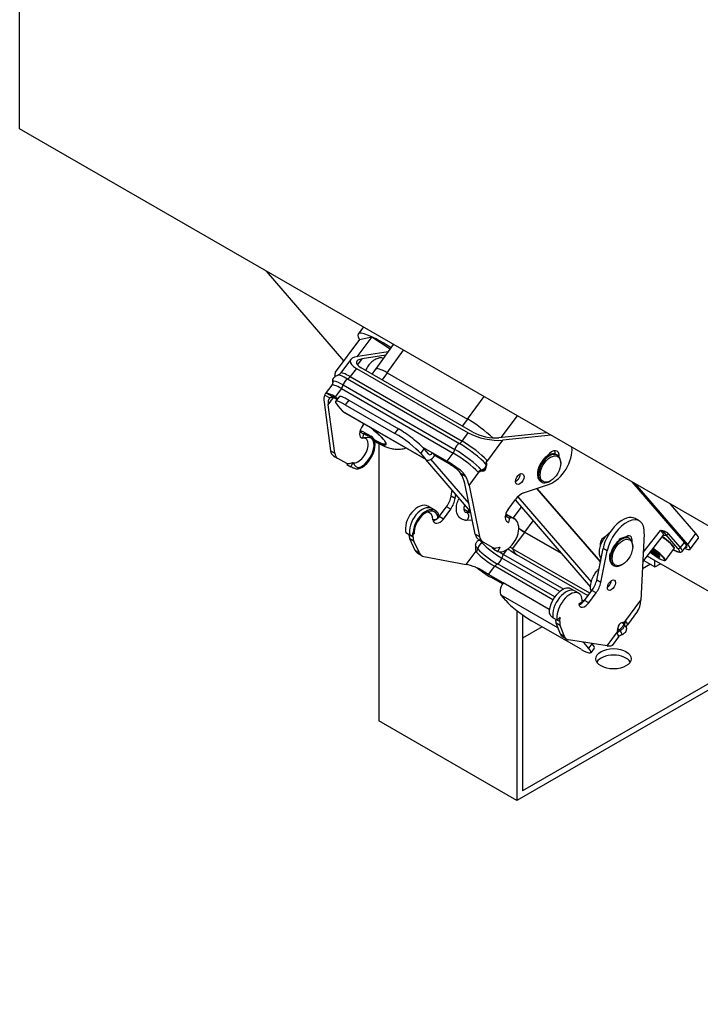
# Model space of a CAD drawing. Units: millimetres. Extents: x -4683 to -759, y 38 to 2774.
# Drawn here: x -2971 to -2819, y 605 to 825 of the extents above; entities that cross this region are included whole.
import ezdxf

# ---------------------------------------------------------------- set-up
doc = ezdxf.new("R2010")
doc.units = ezdxf.units.MM
doc.layers.add('可見 (ISO)', color=7, linetype='Continuous', lineweight=25)
doc.layers.add('窄部可見 (ISO)', color=7, linetype='Continuous', lineweight=25)

msp = doc.modelspace()

# ---------------------------------------------------------------- linework, layer by layer
at = {"layer": '可見 (ISO)'}
for p, q in [((-2971.46, 800.53), (-2971.46, 1211.86)), ((-2631.16, 604.57), (-2971.46, 800.53)), ((-2898.87, 748.65), (-2916.2, 768.71)), ((-2894.47, 756.2), (-2895.65, 754.62)), ((-2892.6, 754), (-2895.9, 749.55)), ((-2895.35, 753.39), (-2892.6, 754)), ((-2892.6, 754), (-2888.43, 751.31)), ((-2895.35, 753.39), (-2900.75, 746.12)), ((-2891.63, 746.8), (-2887.71, 752.31)), ((-2888.91, 750.62), (-2895.71, 749.58)), ((-2889.46, 749.86), (-2894.74, 749.05)), ((-2897.3, 748.89), (-2899.57, 745.83)), ((-2889.95, 749.17), (-2889.96, 749.17)), ((-2900.82, 745.11), (-2900.85, 745.28)), ((-2896.04, 746.94), (-2870.98, 732.51)), ((-2869.92, 732.64), (-2894.99, 747.07)), ((-2892.5, 745.64), (-2891.63, 746.81)), ((-2889.12, 745.94), (-2871.17, 735.6)), ((-2889.12, 745.94), (-2871.17, 735.6)), ((-2901.56, 743.16), (-2903, 741.22)), ((-2903.28, 739.39), (-2901.81, 728.47)), ((-2900.88, 727.93), (-2902.35, 738.81)), ((-2900.78, 740.56), (-2900.18, 740.22)), ((-2899.92, 740.58), (-2900.69, 739.54)), ((-2900.19, 738.55), (-2899.16, 737.35)), ((-2898.53, 738.79), (-2887.4, 732.38)), ((-2897.76, 739.83), (-2886.62, 733.42)), ((-2898.96, 737.19), (-2880.4, 726.5)), ((-2894.61, 734.12), (-2894.31, 734.51)), ((-2895.24, 732.74), (-2894.41, 732.26)), ((-2894.41, 732.26), (-2894.68, 731.32)), ((-2894.34, 732.65), (-2893.41, 732.12)), ((-2893.4, 732.11), (-2892.58, 731.63)), ((-2853.3, 732.49), (-2864.11, 731.41)), ((-2852.37, 731.96), (-2863.23, 730.88)), ((-2895.09, 731.55), (-2894.68, 731.31)), ((-2891.02, 730.13), (-2891.02, 668.01)), ((-2881.62, 727.86), (-2880.6, 726.66)), ((-2879.82, 727.7), (-2880.85, 728.9)), ((-2878.96, 728), (-2875.71, 726.13)), ((-2878.96, 728), (-2878.45, 727.4)), ((-2878.45, 727.4), (-2875.2, 725.53)), ((-2851.12, 727.6), (-2850.99, 727.53)), ((-2901.18, 727.38), (-2900.25, 726.85)), ((-2900.24, 726.84), (-2898.25, 725.72)), ((-2898.07, 725.65), (-2898.18, 725.43)), ((-2898.18, 725.43), (-2897.25, 724.89)), ((-2897.55, 725.65), (-2896.8, 725.83)), ((-2896.8, 725.83), (-2897.25, 724.89)), ((-2870.44, 714.93), (-2880.46, 726.54)), ((-2870.8, 716.69), (-2879.35, 726.59)), ((-2866.85, 726.27), (-2866.85, 726.27)), ((-2850.27, 725.71), (-2850.27, 725.92)), ((-2869.4, 709.8), (-2871.72, 721.17)), ((-2858.57, 719.05), (-2852.78, 721.05)), ((-2854.61, 721.54), (-2854.49, 721.46)), ((-2852.55, 721.75), (-2852.73, 721.64)), ((-2822.44, 707.85), (-2834.24, 721.51)), ((-2821.82, 707.49), (-2833.62, 721.16)), ((-2874.82, 718.33), (-2874.61, 719.76)), ((-2873.89, 717.8), (-2873.75, 718.76)), ((-2870.8, 720.68), (-2868.47, 709.27)), ((-2841.38, 703.62), (-2855.59, 720.08)), ((-2855.59, 720.08), (-2841.38, 703.62)), ((-2862.05, 715.37), (-2860.4, 717.59)), ((-2860.45, 717.52), (-2843.59, 697.98)), ((-2859.88, 718.19), (-2843.43, 699.14)), ((-2819.97, 709.99), (-2825.65, 716.57)), ((-2879.12, 715.53), (-2880.04, 716.06)), ((-2878.35, 715.1), (-2879.13, 715.54)), ((-2877.48, 713.74), (-2875.83, 715.96)), ((-2876.55, 713.21), (-2874.91, 715.43)), ((-2871.89, 715.38), (-2870.5, 714.6)), ((-2870.57, 714.64), (-2871.47, 714.68)), ((-2862.34, 714.21), (-2861.55, 713.77)), ((-2878.16, 713.21), (-2877.7, 713.44)), ((-2870.02, 712.86), (-2871.56, 712.93)), ((-2862.67, 713.81), (-2862.63, 713.96)), ((-2862.63, 713.96), (-2861.7, 713.43)), ((-2862.4, 712.72), (-2861.94, 712.46)), ((-2861.7, 713.43), (-2861.94, 712.46)), ((-2861.54, 713.76), (-2860.61, 713.23)), ((-2832.67, 712.77), (-2833.6, 713.31)), ((-2884.01, 709.55), (-2884.94, 710.09)), ((-2883.53, 709.55), (-2883.14, 709.88)), ((-2858.33, 710.28), (-2850.11, 705.55)), ((-2850.07, 705.5), (-2858.3, 710.23)), ((-2831.54, 709.92), (-2832.3, 695.05)), ((-2882.86, 706.16), (-2884.09, 708.78)), ((-2883.32, 709.17), (-2883.3, 709.75)), ((-2881.93, 705.62), (-2883.16, 708.24)), ((-2868.64, 708.64), (-2867.72, 708.11)), ((-2867.7, 708.1), (-2865.46, 706.84)), ((-2835.71, 709.24), (-2835.68, 709.12)), ((-2834.99, 708.92), (-2834.86, 708.85)), ((-2831.86, 703.65), (-2827.32, 709.51)), ((-2821.28, 706.43), (-2819.43, 708.93)), ((-2881.34, 704.95), (-2882.26, 705.49)), ((-2865.53, 706.73), (-2865.48, 706.85)), ((-2865.25, 706.46), (-2865.13, 706.72)), ((-2865.25, 706.46), (-2864.32, 705.93)), ((-2864.69, 706.73), (-2863.89, 706.88)), ((-2863.89, 706.88), (-2864.32, 705.93)), ((-2843.73, 696.59), (-2861.03, 706.56)), ((-2842.2, 699.55), (-2840.78, 706.61)), ((-2841.27, 699.01), (-2839.85, 706.07)), ((-2834.14, 707.02), (-2834.14, 707.24)), ((-2830.05, 705.99), (-2829.21, 705.29)), ((-2829.12, 705.48), (-2829.92, 706.15)), ((-2829.43, 706.13), (-2829.79, 706.33)), ((-2828.18, 705.09), (-2829.43, 706.13)), ((-2829.21, 705.29), (-2829.12, 705.48)), ((-2829.12, 705.48), (-2828.94, 705.73)), ((-2828.14, 704.95), (-2829.12, 705.48)), ((-2826.81, 703.96), (-2824.85, 706.59)), ((-2824.86, 706.8), (-2824.84, 706.68)), ((-2823.04, 705.97), (-2822.03, 707.28)), ((-2880.91, 704.8), (-2871.46, 703.03)), ((-2844.14, 696.05), (-2860.08, 705.23)), ((-2831.65, 703.93), (-2829.15, 702.49)), ((-2814.35, 695.39), (-2830.88, 704.92)), ((-2829.15, 703.92), (-2830.88, 704.92)), ((-2829.21, 705.29), (-2828.06, 704.67)), ((-2829.15, 702.49), (-2829.15, 703.92)), ((-2829.15, 702.49), (-2827.91, 703.2)), ((-2828.06, 704.67), (-2828.18, 705.09)), ((-2827.01, 703.9), (-2826.89, 703.92)), ((-2838.48, 702.85), (-2838.36, 702.78)), ((-2836.42, 703.06), (-2836.6, 702.96)), ((-2830.16, 703.07), (-2831.94, 702.04)), ((-2863.17, 698.89), (-2866.42, 700.76)), ((-2863.32, 698.68), (-2865.91, 700.17)), ((-2838.96, 699.22), (-2838.96, 699.22)), ((-2847.14, 697.11), (-2847.96, 697.6)), ((-2846.22, 696.58), (-2847.14, 697.12)), ((-2844.92, 694.99), (-2843.27, 697.21)), ((-2843.99, 694.46), (-2842.35, 696.68)), ((-2862.57, 694.97), (-2863.6, 696.16)), ((-2845.46, 694.61), (-2846.19, 694.21)), ((-2860.09, 692.7), (-2860.09, 650.2)), ((-2833.06, 692.57), (-2835.33, 689.51)), ((-2858.85, 691.78), (-2858.85, 652.34)), ((-2845.66, 684.04), (-2856.8, 690.45)), ((-2851.08, 690.59), (-2852, 691.12)), ((-2850.37, 691.21), (-2851.08, 690.59)), ((-2850.46, 690.25), (-2850.37, 691.21)), ((-2854.44, 689.09), (-2858.85, 686.55)), ((-2850.32, 687.42), (-2851.3, 689.89)), ((-2849.39, 686.88), (-2850.37, 689.36)), ((-2848.88, 686.27), (-2849.81, 686.8)), ((-2839.87, 684.85), (-2848.5, 686.13)), ((-2837.31, 686.84), (-2838.75, 684.9)), ((-2844.01, 684.28), (-2845.04, 685.48)), ((-2842.74, 684.33), (-2843.51, 683.29)), ((-2843.27, 685.36), (-2843.24, 685.32)), ((-2808.7, 681.22), (-2858.85, 652.34)), ((-2807.87, 680.27), (-2860.09, 650.2)), ((-2860.09, 650.2), (-2891.02, 668.01))]:
    msp.add_line(p, q, dxfattribs=at)
for centre, major_axis, ratio, start_param, end_param in [((-2884.97, 746.69), (-10.68, 7.93), 0.161572, 5.620223, 6.66742), ((-2884.97, 746.69), (-10.68, 7.93), 0.161572, 5.141517, 5.620223), ((-2891.82, 747.47), (5.61, -1.15), 0.335308, 2.403554, 3.931025), ((-2891.82, 747.47), (-4.21, 0.86), 0.335308, 5.545146, 7.072617), ((-2886.71, 743.15), (-4.92, 3.65), 0.161542, 5.338373, 6.293571), ((-2886.71, 743.15), (-4.92, 3.65), 0.161572, 5.338243, 6.283185), ((-2899.54, 737.07), (3.14, -4.47), 0.470551, 3.416888, 3.878668), ((-2898.72, 738.17), (-4.21, 3.13), 0.161572, 5.338243, 6.060978), ((-2895.7, 737.45), (-4.21, 3.13), 0.161572, 5.338243, 6.283185), ((-2899.54, 737.07), (-2.36, 3.35), 0.470551, 0.079116, 0.737075), ((-2896.47, 736.41), (-4.21, 3.13), 0.161572, 5.338243, 6.90904), ((-2897.87, 739.09), (-1.09, -1.9), 0.578093, 6.083856, 6.283185), ((-2893.85, 733.2), (-1.07, -1.81), 0.543381, 4.518461, 6.493708), ((-2868.77, 732.82), (-4.92, 3.65), 0.161602, 4.110217, 5.338114), ((-2868.77, 732.82), (4.92, -3.65), 0.161572, 0.968661, 2.196651), ((-2896.42, 729.1), (2.09, 3.54), 0.543381, 0.005401, 0.394102), ((-2895.49, 728.57), (-2.09, -3.54), 0.543382, 3.141442, 3.575981), ((-2885.34, 729.99), (-4.21, 3.13), 0.161572, 3.767447, 5.338243), ((-2884.56, 731.03), (4.21, -3.13), 0.161572, 0.625854, 2.196651), ((-2866.75, 733.03), (5.61, -1.15), 0.335308, 3.931025, 5.458496), ((-2866.75, 733.03), (-4.21, 0.86), 0.335308, 0.789432, 2.316903), ((-2895.49, 728.57), (-1.56, -2.64), 0.542909, 0.155761, 3.529568), ((-2894.67, 728.08), (-2.09, -3.54), 0.543381, 0.476687, 3.254361), ((-2894.67, 728.08), (1.91, 3.24), 0.542909, 3.650331, 6.365374), ((-2895.49, 728.57), (-1.56, -2.64), 0.542907, 3.576762, 3.576797), ((-2899.41, 730.4), (-1.78, -3.02), 0.543381, 5.678668, 6.288586), ((-2898.49, 729.87), (-1.78, -3.02), 0.543381, 5.678668, 6.294782), ((-2879.31, 728.4), (-1.09, -1.9), 0.578093, 6.083856, 7.654652), ((-2879.31, 728.4), (-0.437, -0.758), 0.578093, 6.083856, 7.654652), ((-2852.74, 724.5), (-1.75, -3.03), 0.578093, 2.354261, 7.070517), ((-2852.17, 726.49), (-1.07, -1.91), 0.612719, 2.2338, 4.578562), ((-2852.17, 726.49), (-3, -5.34), 0.612719, 0.603213, 2.422855), ((-2853.09, 727.02), (-1.07, -1.91), 0.612719, 2.275046, 2.723766), ((-2896.94, 727.99), (-1.33, -2.26), 0.543381, 0.011598, 0.481023), ((-2873.65, 723.74), (-4.21, 3.13), 0.161572, 4.615509, 5.338243), ((-2868.28, 725.59), (0.88, -1.54), 0.700724, 5.884711, 7.279038), ((-2865.52, 724.94), (0.88, -1.54), 0.700724, 3.837791, 4.137445), ((-2866.88, 725.82), (-0.054, -0.315), 0.031194, 1.291975, 2.254175), ((-2874.48, 722.63), (-2.36, 3.35), 0.470551, 3.965319, 4.623278), ((-2868.34, 723.85), (-0.252, -0.096), 0.044374, 0.875523, 1.834618), ((-2867.5, 722.27), (0.88, -1.54), 0.700724, 2.743119, 3.042771), ((-2874.48, 722.64), (3.14, -4.47), 0.470551, 0.823726, 1.285506), ((-2858.92, 715.94), (-1.71, -3.05), 0.612719, 3.744806, 4.506188), ((-2882.07, 712.48), (-2.01, -3.59), 0.612719, 3.134721, 5.727918), ((-2877.31, 717.61), (-1.71, -3.05), 0.612719, 1.364595, 2.125978), ((-2876.39, 717.08), (-1.71, -3.05), 0.612719, 1.364595, 2.125978), ((-2881.14, 711.95), (-2.01, -3.59), 0.612719, 3.141367, 5.727918), ((-2880.36, 711.51), (-2.01, -3.59), 0.612719, 2.628694, 5.406369), ((-2880.36, 711.51), (1.84, 3.28), 0.612192, 5.801606, 8.516649), ((-2881.14, 711.95), (1.5, 2.67), 0.612192, 5.448594, 6.578508), ((-2869.65, 716.12), (-0.86, -1.53), 0.612192, 5.45593, 6.423984), ((-2861.16, 714.38), (-1.03, -1.83), 0.612719, 4.506188, 6.481603), ((-2864.35, 710.63), (-2.01, -3.59), 0.612719, 3.141367, 3.242089), ((-2877.44, 714.2), (-1.03, -1.83), 0.612719, 5.672534, 7.647781), ((-2878.37, 714.74), (-1.03, -1.83), 0.612719, 0.422313, 1.137707), ((-2878.37, 714.74), (-1.03, -1.83), 0.612719, 1.353463, 1.364595), ((-2862.64, 709.65), (-2.01, -3.59), 0.612719, 0.142865, 3.56371), ((-2863.57, 710.19), (2.01, 3.59), 0.612719, 6.276316, 6.705305), ((-2836.69, 708.02), (-3.11, -5.28), 0.543381, 3.146994, 5.279843), ((-2835.76, 707.49), (-3.11, -5.28), 0.543381, 2.336511, 5.279843), ((-2866.92, 711.69), (-1.71, -3.05), 0.612719, 5.666395, 6.276313), ((-2859.42, 711.55), (-2.25, 1.67), 0.161619, 1.586049, 2.196448), ((-2859.43, 711.55), (-2.32, 1.72), 0.161572, 1.591468, 2.196651), ((-2823.93, 712.27), (4.5, -3.34), 0.161572, 0, 0.625854), ((-2882.35, 710.56), (-1.28, -2.29), 0.612719, 5.410505, 5.871458), ((-2881.42, 710.02), (-1.28, -2.29), 0.612719, 5.402033, 5.871458), ((-2865.99, 711.15), (-1.71, -3.05), 0.612719, 5.666395, 6.282509), ((-2840.53, 708.07), (-0.67, -1.13), 0.58024, 3.637626, 5.93562), ((-2836.61, 705.81), (-1.75, -3.03), 0.578093, 2.354261, 7.070517), ((-2835.76, 707.49), (-1.11, -1.88), 0.543381, 2.203916, 4.055707), ((-2836.69, 708.02), (-1.11, -1.88), 0.543381, 2.404094, 2.679708), ((-2827.31, 708.42), (2.46, -1.83), 0.161572, 0, 1.791393), ((-2827.26, 708.49), (2.39, -1.77), 0.161572, 0.164464, 1.797503), ((-2825.78, 709.77), (3.79, -2.82), 0.161572, 5.96521, 6.90904), ((-2880.54, 708.53), (-1.71, -3.05), 0.612719, 5.871459, 6.276313), ((-2879.61, 708), (-1.71, -3.05), 0.612719, 5.871459, 6.487573), ((-2866.22, 704.14), (-2.71, 3.71), 0.410628, 0.76689, 0.847484), ((-2864.18, 709.13), (-1.28, -2.29), 0.612719, 6.282511, 6.751935), ((-2862.16, 707.87), (-2.32, 1.72), 0.161572, 1.929765, 2.196651), ((-2829.32, 705.71), (2.39, -1.77), 0.161572, 4.455658, 8.104325), ((-2829.27, 705.78), (2.46, -1.83), 0.161572, 6.118722, 8.096354), ((-2825.78, 709.77), (4.5, -3.34), 0.161572, 5.64032, 6.90904), ((-2868.79, 701.45), (3.77, -1.52), 0.175146, 1.768918, 2.426877), ((-2867.97, 702.55), (4.21, -3.13), 0.161572, 4.615509, 5.338243), ((-2862.31, 697.9), (-1.09, -1.9), 0.578093, 4.51306, 6.083856), ((-2844.54, 698.74), (-1.78, -3.02), 0.543381, 1.376868, 2.13825), ((-2843.61, 698.21), (-1.78, -3.02), 0.543381, 1.376868, 2.13825), ((-2850.05, 694.05), (-2.09, -3.54), 0.543381, 3.141444, 5.418641), ((-2849.22, 693.57), (-2.09, -3.54), 0.543381, 3.146994, 5.740191), ((-2848.29, 693.03), (2.09, 3.54), 0.543381, 5.460939, 8.881784), ((-2858.86, 692.83), (4.21, -3.13), 0.161572, 3.767447, 5.338243), ((-2844.75, 695.38), (-1.07, -1.81), 0.543381, 5.684639, 7.660053), ((-2845.68, 695.91), (-1.07, -1.81), 0.543381, 0.493824, 1.376868), ((-2836, 697.41), (-1.93, 5.61), 0.565277, 3.510684, 4.093213), ((-2849.59, 691.69), (-1.33, -2.26), 0.543381, 5.422777, 5.883731), ((-2848.66, 691.16), (-1.33, -2.26), 0.543381, 5.414306, 5.883731), ((-2836.21, 688.43), (0.54, -1.53), 0.73901, 2.90698, 4.301306), ((-2836.73, 691.6), (0.54, -1.53), 0.73901, 6.048572, 6.34812), ((-2836.06, 690.11), (0.237, 0.104), 0.042445, 0.872363, 1.832413), ((-2837.52, 688.15), (0.069, 0.308), 0.028682, 1.299822, 2.259484), ((-2838.72, 688.93), (0.54, -1.53), 0.73901, 0.860164, 1.159713), ((-2848.04, 689.82), (-1.78, -3.02), 0.543381, 5.883732, 6.288586), ((-2847.11, 689.29), (-1.78, -3.02), 0.543381, 5.883732, 6.499846), ((-2843.75, 687.21), (-1.09, -1.9), 0.578093, 5.939206, 6.083856), ((-2847.72, 686.42), (4.21, -3.13), 0.161572, 5.338243, 6.90904), ((-2846.95, 687.46), (4.21, -3.13), 0.161572, 0, 0.625854), ((-2843.73, 687.01), (-5.02, 2.03), 0.175146, 2.513528, 2.975308), ((-2838.43, 680.48), (3.94, 0), 0.575862, 0.32097, 2.820622)]:
    msp.add_ellipse(centre, major_axis=major_axis, ratio=ratio, start_param=start_param, end_param=end_param, dxfattribs=at)
for centre, major_axis, ratio in [((-2852.56, 724.39), (-1.62, -2.81), 0.578093), ((-2859.43, 722.17), (-0.64, -1.14), 0.612719), ((-2836.43, 705.71), (-1.62, -2.81), 0.578093), ((-2838.91, 698.4), (-0.67, -1.13), 0.543381), ((-2838.43, 681.92), (3.94, 0), 0.575862)]:
    msp.add_ellipse(centre, major_axis=major_axis, ratio=ratio, dxfattribs=at)
for points, knots in [([(-2889.96, 749.17), (-2890.19, 749.25), (-2890.42, 749.29), (-2890.93, 749.27), (-2891.2, 749.21), (-2891.78, 748.98), (-2892.08, 748.8), (-2892.67, 748.34), (-2892.96, 748.05), (-2893.46, 747.42), (-2893.68, 747.08), (-2893.91, 746.65), (-2893.95, 746.57), (-2893.98, 746.49)], [0.986111, 0.986111, 0.986111, 0.986111, 1.211031, 1.211031, 1.483107, 1.483107, 1.826378, 1.826378, 2.190692, 2.190692, 2.547118, 2.547118, 2.623081, 2.623081, 2.623081, 2.623081]), ([(-2901.34, 743.88), (-2901.35, 743.98), (-2901.34, 744.1), (-2901.3, 744.37), (-2901.26, 744.51), (-2901.11, 744.8), (-2901.01, 744.93), (-2900.78, 745.15), (-2900.66, 745.23), (-2900.42, 745.35), (-2900.3, 745.39), (-2900.2, 745.41)], [5.2007, 5.2007, 5.2007, 5.2007, 5.2557173, 5.2557173, 5.3107346, 5.3107346, 5.3657519, 5.3657519, 5.4207692, 5.4207692, 5.4757865, 5.4757865, 5.4757865, 5.4757865]), ([(-2899.57, 745.83), (-2899.61, 745.78), (-2899.66, 745.73), (-2899.75, 745.64), (-2899.79, 745.6), (-2899.89, 745.54), (-2899.93, 745.51), (-2900.02, 745.47), (-2900.06, 745.45), (-2900.14, 745.43), (-2900.17, 745.42), (-2900.2, 745.41)], [5.3382433, 5.3382433, 5.3382433, 5.3382433, 5.3657519, 5.3657519, 5.3932606, 5.3932606, 5.4207692, 5.4207692, 5.4482779, 5.4482779, 5.4757865, 5.4757865, 5.4757865, 5.4757865]), ([(-2891.45, 747.07), (-2891.48, 747.04), (-2891.51, 747.01), (-2891.68, 746.84), (-2891.82, 746.68), (-2892.08, 746.32), (-2892.21, 746.13), (-2892.33, 745.89), (-2892.35, 745.85), (-2892.37, 745.81)], [1.9293636, 1.9293636, 1.9293636, 1.9293636, 1.9930343, 1.9930343, 2.2631778, 2.2631778, 2.5421173, 2.5421173, 2.5955439, 2.5955439, 2.5955439, 2.5955439]), ([(-2901.34, 743.88), (-2901.34, 743.85), (-2901.33, 743.81), (-2901.34, 743.73), (-2901.34, 743.69), (-2901.36, 743.59), (-2901.37, 743.54), (-2901.4, 743.43), (-2901.43, 743.38), (-2901.48, 743.27), (-2901.52, 743.21), (-2901.56, 743.16)], [5.2007, 5.2007, 5.2007, 5.2007, 5.2282086, 5.2282086, 5.2557173, 5.2557173, 5.283226, 5.283226, 5.3107346, 5.3107346, 5.3382433, 5.3382433, 5.3382433, 5.3382433]), ([(-2902.72, 741.38), (-2902.76, 741.38), (-2902.8, 741.37), (-2902.91, 741.33), (-2902.97, 741.26), (-2903.07, 741.1), (-2903.1, 741.04), (-2903.13, 740.97)], [1.4905764, 1.4905764, 1.4905764, 1.4905764, 1.5418692, 1.5418692, 1.6427251, 1.6427251, 1.6904926, 1.6904926, 1.6904926, 1.6904926]), ([(-2902.01, 740.32), (-2901.96, 740.38), (-2901.9, 740.42), (-2901.66, 740.53), (-2901.45, 740.51), (-2900.94, 740.33), (-2900.65, 740.18), (-2900.34, 740.01)], [-1.2259438, -1.2259438, -1.2259438, -1.2259438, -1.1709931, -1.1709931, -1.0091644, -1.0091644, -0.8596576, -0.8596576, -0.8596576, -0.8596576]), ([(-2894.41, 732.26), (-2894.3, 732.21), (-2894.18, 732.15), (-2893.99, 732.08), (-2893.92, 732.06), (-2893.74, 732), (-2893.64, 731.97), (-2893.4, 731.9), (-2893.27, 731.86), (-2893.01, 731.79), (-2892.9, 731.76), (-2892.81, 731.73)], [0.000001, 0.000001, 0.000001, 0.000001, 0.0456899, 0.0456899, 0.0712991, 0.0712991, 0.1093411, 0.1093411, 0.1598622, 0.1598622, 0.218662, 0.218662, 0.218662, 0.218662]), ([(-2892.71, 733.59), (-2892.66, 733.55), (-2892.6, 733.5), (-2892.03, 733.03), (-2891.56, 732.62), (-2890.73, 731.86), (-2890.38, 731.5), (-2889.84, 730.88), (-2889.64, 730.62), (-2889.44, 730.24), (-2889.43, 730.12), (-2889.43, 730.11), (-2889.43, 730.11), (-2889.43, 730.11)], [6.916693, 6.916693, 6.916693, 6.916693, 6.952861, 6.952861, 7.271215, 7.271215, 7.588145, 7.588145, 7.899636, 7.899636, 8.183948, 8.183948, 8.213171, 8.213171, 8.213171, 8.213171]), ([(-2892.91, 731.4), (-2892.95, 731.42), (-2893.01, 731.43), (-2893.14, 731.45), (-2893.23, 731.46), (-2893.41, 731.46), (-2893.51, 731.46), (-2893.82, 731.44), (-2894.05, 731.41), (-2894.41, 731.36), (-2894.55, 731.33), (-2894.68, 731.32)], [-0.2450026, -0.2450026, -0.2450026, -0.2450026, -0.2148604, -0.2148604, -0.1823777, -0.1823777, -0.149895, -0.149895, -0.0749475, -0.0749475, -0.0235229, -0.0235229, -0.0235229, -0.0235229]), ([(-2891.9, 730.62), (-2891.3, 730.27), (-2890.72, 729.95), (-2889.55, 729.41), (-2889, 729.17), (-2887.85, 728.91), (-2887.5, 728.85), (-2886.78, 728.82), (-2886.48, 728.83), (-2885.79, 728.91), (-2885.41, 728.98), (-2884.97, 729.13)], [3.3411612, 3.3411612, 3.3411612, 3.3411612, 3.6675777, 3.6675777, 3.981737, 3.981737, 4.0946646, 4.0946646, 4.1591747, 4.1591747, 4.219127, 4.219127, 4.219127, 4.219127]), ([(-2851.12, 727.6), (-2851.31, 727.71), (-2851.52, 727.78), (-2851.98, 727.82), (-2852.23, 727.79), (-2852.76, 727.63), (-2853.04, 727.5), (-2853.58, 727.13), (-2853.85, 726.89), (-2854.34, 726.35), (-2854.56, 726.05), (-2854.94, 725.4), (-2855.09, 725.06), (-2855.33, 724.38), (-2855.41, 724.03), (-2855.48, 723.35), (-2855.47, 723.03), (-2855.35, 722.44), (-2855.24, 722.17), (-2854.94, 721.78), (-2854.79, 721.64), (-2854.61, 721.54)], [4.911718, 4.911718, 4.911718, 4.911718, 5.171873, 5.171873, 5.456418, 5.456418, 5.783848, 5.783848, 6.125259, 6.125259, 6.464012, 6.464012, 6.800898, 6.800898, 7.139288, 7.139288, 7.480679, 7.480679, 7.810825, 7.810825, 8.053311, 8.053311, 8.053311, 8.053311]), ([(-2896.8, 725.83), (-2896.73, 725.7), (-2896.65, 725.56), (-2896.43, 725.25), (-2896.28, 725.07), (-2896.05, 724.89), (-2895.97, 724.84), (-2895.82, 724.76), (-2895.74, 724.74), (-2895.61, 724.73), (-2895.54, 724.73), (-2895.48, 724.75)], [0.0235227, 0.0235227, 0.0235227, 0.0235227, 0.0749475, 0.0749475, 0.149895, 0.149895, 0.1823777, 0.1823777, 0.2148604, 0.2148604, 0.2450026, 0.2450026, 0.2450026, 0.2450026]), ([(-2875.2, 725.53), (-2874.86, 725.34), (-2874.47, 725.09), (-2873.68, 724.53), (-2873.3, 724.2), (-2872.89, 723.72), (-2872.79, 723.58), (-2872.69, 723.44)], [-0.8473356, -0.8473356, -0.8473356, -0.8473356, -0.6855069, -0.6855069, -0.5236781, -0.5236781, -0.4687274, -0.4687274, -0.4687274, -0.4687274]), ([(-2866.79, 726.36), (-2866.8, 726.3), (-2866.81, 726.19), (-2866.83, 726.07), (-2866.84, 726.02)], [0.0005597, 0.0005597, 0.0005597, 0.0005597, 0.5, 1, 1, 1, 1]), ([(-2895.64, 724.41), (-2895.75, 724.39), (-2895.87, 724.39), (-2896.14, 724.42), (-2896.27, 724.46), (-2896.51, 724.54), (-2896.61, 724.58), (-2896.79, 724.65), (-2896.85, 724.68), (-2897.04, 724.77), (-2897.15, 724.83), (-2897.25, 724.89)], [0.000001, 0.000001, 0.000001, 0.000001, 0.0582351, 0.0582351, 0.1094861, 0.1094861, 0.1479503, 0.1479503, 0.1736031, 0.1736031, 0.218993, 0.218993, 0.218993, 0.218993]), ([(-2871.57, 722.79), (-2871.64, 722.92), (-2871.71, 723.04), (-2871.97, 723.41), (-2872.18, 723.64), (-2872.51, 723.93), (-2872.62, 724.02), (-2872.74, 724.12)], [2.5957583, 2.5957583, 2.5957583, 2.5957583, 2.6435258, 2.6435258, 2.7443817, 2.7443817, 2.7956745, 2.7956745, 2.7956745, 2.7956745]), ([(-2868.5, 723.78), (-2868.54, 723.76), (-2868.63, 723.73), (-2868.73, 723.7), (-2868.77, 723.69)], [0, 0, 0, 0, 0.5, 0.9996066, 0.9996066, 0.9996066, 0.9996066]), ([(-2859.41, 723.29), (-2859.41, 723.2), (-2859.41, 723.01), (-2859.48, 722.69), (-2859.62, 722.37), (-2859.74, 722.18), (-2859.81, 722.09)], [0.3372024, 0.3372024, 0.3372024, 0.3372024, 0.5, 0.6666667, 0.8333333, 1, 1, 1, 1]), ([(-2859.81, 722.09), (-2859.87, 722), (-2860.02, 721.83), (-2860.22, 721.67), (-2860.34, 721.61), (-2860.38, 721.59)], [0, 0, 0, 0, 0.1666667, 0.3333333, 0.4089554, 0.4089554, 0.4089554, 0.4089554]), ([(-2871.56, 712.93), (-2871.85, 712.95), (-2872.15, 713.03), (-2872.65, 713.29), (-2872.87, 713.46), (-2873.22, 713.88), (-2873.36, 714.12), (-2873.57, 714.7), (-2873.63, 715.04), (-2873.65, 715.77), (-2873.61, 716.17), (-2873.41, 716.96), (-2873.27, 717.36), (-2873.05, 717.79), (-2873.02, 717.84), (-2873, 717.89)], [3.368485, 3.368485, 3.368485, 3.368485, 3.641441, 3.641441, 3.884496, 3.884496, 4.145134, 4.145134, 4.455198, 4.455198, 4.804734, 4.804734, 5.15924, 5.15924, 5.205835, 5.205835, 5.205835, 5.205835]), ([(-2871.47, 714.68), (-2871.55, 714.69), (-2871.6, 714.71), (-2871.69, 714.77), (-2871.75, 714.83), (-2871.84, 715.05), (-2871.87, 715.18), (-2871.9, 715.48), (-2871.9, 715.65), (-2871.85, 716.02), (-2871.8, 716.22), (-2871.73, 716.42)], [3.368485, 3.368485, 3.368485, 3.368485, 3.717447, 3.717447, 4.110146, 4.110146, 4.394917, 4.394917, 4.658495, 4.658495, 4.926713, 4.926713, 4.926713, 4.926713]), ([(-2878.92, 713.06), (-2878.78, 713.06), (-2878.62, 713.07), (-2878.28, 713.14), (-2878.09, 713.22), (-2877.91, 713.38), (-2877.86, 713.44), (-2877.79, 713.57), (-2877.77, 713.64), (-2877.76, 713.77), (-2877.77, 713.83), (-2877.8, 713.89)], [0.023523, 0.023523, 0.023523, 0.023523, 0.0749475, 0.0749475, 0.149895, 0.149895, 0.1823777, 0.1823777, 0.2148604, 0.2148604, 0.2450027, 0.2450027, 0.2450027, 0.2450027]), ([(-2877.53, 714.03), (-2877.49, 713.91), (-2877.48, 713.8), (-2877.52, 713.62), (-2877.56, 713.55), (-2877.64, 713.47), (-2877.67, 713.45), (-2877.7, 713.44)], [-0.2186628, -0.2186628, -0.2186628, -0.2186628, -0.1598627, -0.1598627, -0.1093413, -0.1093413, -0.0872815, -0.0872815, -0.0872815, -0.0872815]), ([(-2884.01, 709.55), (-2883.92, 709.51), (-2883.84, 709.49), (-2883.73, 709.48), (-2883.69, 709.48), (-2883.6, 709.5), (-2883.56, 709.53), (-2883.46, 709.62), (-2883.42, 709.69), (-2883.36, 709.89), (-2883.34, 710.02), (-2883.34, 710.16)], [-0.2189931, -0.2189931, -0.2189931, -0.2189931, -0.1736033, -0.1736033, -0.1479506, -0.1479506, -0.1094865, -0.1094865, -0.0582357, -0.0582357, -0.000001, -0.000001, -0.000001, -0.000001]), ([(-2883.08, 710.38), (-2883.08, 710.3), (-2883.09, 710.22), (-2883.1, 710.09), (-2883.1, 710.03), (-2883.11, 709.94), (-2883.12, 709.91), (-2883.13, 709.89), (-2883.13, 709.89), (-2883.14, 709.88)], [-0.2450025, -0.2450025, -0.2450025, -0.2450025, -0.2148603, -0.2148603, -0.1823776, -0.1823776, -0.1498949, -0.1498949, -0.1367166, -0.1367166, -0.1367166, -0.1367166]), ([(-2841.23, 704.36), (-2841.33, 704.51), (-2841.4, 704.67), (-2841.56, 705.13), (-2841.61, 705.44), (-2841.61, 706.14), (-2841.56, 706.53), (-2841.35, 707.32), (-2841.2, 707.71), (-2840.82, 708.46), (-2840.59, 708.81), (-2840.09, 709.46), (-2839.81, 709.76), (-2839.42, 710.07), (-2839.34, 710.14), (-2839.25, 710.2)], [3.900024, 3.900024, 3.900024, 3.900024, 4.067336, 4.067336, 4.370359, 4.370359, 4.729085, 4.729085, 5.088748, 5.088748, 5.441887, 5.441887, 5.79643, 5.79643, 5.893116, 5.893116, 5.893116, 5.893116]), ([(-2869.31, 707.16), (-2869.31, 707.16), (-2869.31, 707.17), (-2869.32, 707.29), (-2869.32, 707.43), (-2869.28, 707.65), (-2869.25, 707.77), (-2869.17, 707.94), (-2869.12, 708.03), (-2869.01, 708.17), (-2868.94, 708.25), (-2868.81, 708.36), (-2868.72, 708.41), (-2868.56, 708.47), (-2868.47, 708.49), (-2868.38, 708.49)], [0.6668603, 0.6668603, 0.6668603, 0.6668603, 0.6694593, 0.6694593, 0.7180881, 0.7180881, 0.7532469, 0.7532469, 0.7837475, 0.7837475, 0.8142482, 0.8142482, 0.849407, 0.849407, 0.8894154, 0.8894154, 0.8894154, 0.8894154]), ([(-2834.99, 708.92), (-2835.18, 709.03), (-2835.39, 709.09), (-2835.85, 709.13), (-2836.1, 709.1), (-2836.63, 708.95), (-2836.91, 708.81), (-2837.19, 708.62), (-2837.2, 708.61), (-2837.21, 708.6)], [4.9117182, 4.9117182, 4.9117182, 4.9117182, 5.1718728, 5.1718728, 5.456418, 5.456418, 5.783848, 5.783848, 5.7997252, 5.7997252, 5.7997252, 5.7997252]), ([(-2827.21, 709.6), (-2827.21, 709.6), (-2827.21, 709.6), (-2827.25, 709.58), (-2827.29, 709.55), (-2827.32, 709.51)], [0.5789071, 0.5789071, 0.5789071, 0.5789071, 0.6234353, 0.6234353, 0.6910539, 0.6910539, 0.6910539, 0.6910539]), ([(-2869.22, 706.04), (-2869.23, 706.06), (-2869.23, 706.08), (-2869.24, 706.14), (-2869.24, 706.19), (-2869.25, 706.31), (-2869.25, 706.41), (-2869.26, 706.56), (-2869.27, 706.66), (-2869.28, 706.87), (-2869.29, 707.02), (-2869.31, 707.16)], [-2.3673205, -2.3673205, -2.3673205, -2.3673205, -2.3599084, -2.3599084, -2.3414583, -2.3414583, -2.3082971, -2.3082971, -2.2763265, -2.2763265, -2.2202396, -2.2202396, -2.2202396, -2.2202396]), ([(-2865.25, 706.46), (-2865.33, 706.51), (-2865.39, 706.55), (-2865.47, 706.61), (-2865.49, 706.63), (-2865.53, 706.68), (-2865.54, 706.7), (-2865.54, 706.73), (-2865.53, 706.73), (-2865.53, 706.73)], [-0.2189931, -0.2189931, -0.2189931, -0.2189931, -0.1736033, -0.1736033, -0.1479506, -0.1479506, -0.1094865, -0.1094865, -0.1025127, -0.1025127, -0.1025127, -0.1025127]), ([(-2862.08, 706.52), (-2861.87, 706.36), (-2861.65, 706.22), (-2860.98, 705.77), (-2860.53, 705.49), (-2860.08, 705.23)], [5.819863, 5.819863, 5.819863, 5.819863, 5.969026, 5.969026, 6.2831853, 6.2831853, 6.2831853, 6.2831853]), ([(-2839.24, 705.5), (-2839.27, 705.33), (-2839.3, 705.17), (-2839.35, 704.67), (-2839.34, 704.34), (-2839.22, 703.75), (-2839.1, 703.48), (-2838.81, 703.09), (-2838.66, 702.95), (-2838.48, 702.85)], [6.977583, 6.977583, 6.977583, 6.977583, 7.139288, 7.139288, 7.480679, 7.480679, 7.810825, 7.810825, 8.053311, 8.053311, 8.053311, 8.053311]), ([(-2823.04, 705.97), (-2823.1, 705.9), (-2823.17, 705.84), (-2823.32, 705.77), (-2823.39, 705.76), (-2823.56, 705.74), (-2823.64, 705.75), (-2823.93, 705.8), (-2824.14, 705.87), (-2824.59, 706.07), (-2824.81, 706.19), (-2825.05, 706.32)], [0.0000085, 0.0000085, 0.0000085, 0.0000085, 0.0469057, 0.0469057, 0.0932368, 0.0932368, 0.1608272, 0.1608272, 0.3069833, 0.3069833, 0.4265694, 0.4265694, 0.4265694, 0.4265694]), ([(-2866.42, 700.76), (-2866.76, 700.96), (-2867.15, 701.21), (-2867.97, 701.73), (-2868.4, 702), (-2868.96, 702.27), (-2869.11, 702.34), (-2869.27, 702.39)], [-0.8473356, -0.8473356, -0.8473356, -0.8473356, -0.6855069, -0.6855069, -0.5236781, -0.5236781, -0.4687274, -0.4687274, -0.4687274, -0.4687274]), ([(-2843.42, 697.01), (-2843.43, 697.05), (-2843.45, 697.08), (-2843.55, 697.43), (-2843.59, 697.75), (-2843.58, 698.46), (-2843.51, 698.85), (-2843.29, 699.64), (-2843.13, 700.03), (-2842.74, 700.77), (-2842.51, 701.12), (-2842.08, 701.65), (-2841.9, 701.85), (-2841.7, 702.03)], [4.054626, 4.054626, 4.054626, 4.054626, 4.090184, 4.090184, 4.399586, 4.399586, 4.760033, 4.760033, 5.118946, 5.118946, 5.471875, 5.471875, 5.706421, 5.706421, 5.706421, 5.706421]), ([(-2839.36, 698.36), (-2839.29, 698.45), (-2839.17, 698.65), (-2839.03, 698.96), (-2838.96, 699.22), (-2838.94, 699.36), (-2838.93, 699.41)], [0, 0, 0, 0, 0.1666667, 0.3333333, 0.5, 0.5859931, 0.5859931, 0.5859931, 0.5859931]), ([(-2839.81, 697.92), (-2839.73, 697.97), (-2839.57, 698.1), (-2839.43, 698.27), (-2839.36, 698.36)], [0.6677495, 0.6677495, 0.6677495, 0.6677495, 0.8333333, 1, 1, 1, 1]), ([(-2852.86, 692.62), (-2852.88, 692.47), (-2852.86, 692.33), (-2852.78, 692.04), (-2852.72, 691.91), (-2852.59, 691.69), (-2852.52, 691.6), (-2852.4, 691.46), (-2852.35, 691.41), (-2852.2, 691.27), (-2852.1, 691.19), (-2852, 691.12)], [0.000001, 0.000001, 0.000001, 0.000001, 0.0582351, 0.0582351, 0.1094861, 0.1094861, 0.1479503, 0.1479503, 0.1736031, 0.1736031, 0.218993, 0.218993, 0.218993, 0.218993]), ([(-2835.91, 690.19), (-2835.87, 690.2), (-2835.78, 690.24), (-2835.7, 690.28), (-2835.66, 690.3)], [0, 0, 0, 0, 0.5, 0.9994808, 0.9994808, 0.9994808, 0.9994808]), ([(-2837.64, 687.62), (-2837.63, 687.68), (-2837.6, 687.79), (-2837.58, 687.9), (-2837.57, 687.95)], [0.000508, 0.000508, 0.000508, 0.000508, 0.5, 1, 1, 1, 1]), ([(-2835.55, 688.79), (-2835.54, 688.69), (-2835.54, 688.57), (-2835.59, 688.31), (-2835.63, 688.16), (-2835.77, 687.88), (-2835.87, 687.74), (-2836.1, 687.52), (-2836.23, 687.44), (-2836.47, 687.32), (-2836.58, 687.28), (-2836.69, 687.26)], [5.2007, 5.2007, 5.2007, 5.2007, 5.2557173, 5.2557173, 5.3107346, 5.3107346, 5.3657519, 5.3657519, 5.4207692, 5.4207692, 5.4757865, 5.4757865, 5.4757865, 5.4757865]), ([(-2835.55, 688.79), (-2835.55, 688.83), (-2835.55, 688.86), (-2835.55, 688.94), (-2835.54, 688.98), (-2835.53, 689.08), (-2835.52, 689.13), (-2835.48, 689.24), (-2835.46, 689.3), (-2835.4, 689.41), (-2835.37, 689.46), (-2835.33, 689.51)], [5.2007, 5.2007, 5.2007, 5.2007, 5.2282086, 5.2282086, 5.2557173, 5.2557173, 5.283226, 5.283226, 5.3107346, 5.3107346, 5.3382433, 5.3382433, 5.3382433, 5.3382433]), ([(-2837.31, 686.84), (-2837.27, 686.9), (-2837.23, 686.94), (-2837.14, 687.03), (-2837.09, 687.07), (-2837, 687.13), (-2836.95, 687.16), (-2836.87, 687.2), (-2836.83, 687.22), (-2836.75, 687.24), (-2836.72, 687.25), (-2836.69, 687.26)], [5.3382433, 5.3382433, 5.3382433, 5.3382433, 5.3657519, 5.3657519, 5.3932606, 5.3932606, 5.4207692, 5.4207692, 5.4482779, 5.4482779, 5.4757865, 5.4757865, 5.4757865, 5.4757865]), ([(-2838.75, 684.9), (-2838.75, 684.9), (-2838.76, 684.9), (-2838.78, 684.89), (-2838.8, 684.88), (-2838.83, 684.86)], [1.62038389, 1.62038389, 1.62038389, 1.62038389, 1.64272513, 1.64272513, 1.6904926, 1.6904926, 1.6904926, 1.6904926])]:
    msp.add_open_spline(points, degree=3, knots=knots, dxfattribs=at)
msp.add_rational_spline([(-2900.75, 746.12), (-2900.94, 745.38), (-2900.8, 745.13)], [1, 1.04439692737, 1.06331123936], degree=2, dxfattribs=at)
for points in [[(-2895.22, 732.84), (-2895.21, 732.83), (-2895.2, 732.82), (-2895.19, 732.81)], [(-2894.68, 731.32), (-2894.68, 731.32), (-2894.68, 731.32), (-2894.68, 731.32)], [(-2862.57, 714.32), (-2862.57, 714.32), (-2862.57, 714.32), (-2862.57, 714.32)], [(-2862.65, 713.97), (-2862.64, 713.97), (-2862.64, 713.97), (-2862.63, 713.96)], [(-2827.32, 709.51), (-2827.32, 709.51), (-2827.32, 709.51), (-2827.32, 709.51)], [(-2869.05, 702.31), (-2868.99, 702.26), (-2868.94, 702.22), (-2868.88, 702.18)]]:
    msp.add_open_spline(points, degree=3, dxfattribs=at)
at = {"layer": '窄部可見 (ISO)'}
for p, q in [((-2889.12, 745.94), (-2885.49, 751.03)), ((-2895.77, 747.67), (-2894.74, 749.05)), ((-2896.04, 746.94), (-2897.42, 745.08)), ((-2897.42, 745.08), (-2872.35, 730.65)), ((-2889.12, 745.94), (-2890.28, 744.36)), ((-2899.03, 743.22), (-2873.96, 728.79)), ((-2898.03, 744.56), (-2872.97, 730.12)), ((-2903.13, 740.97), (-2902.01, 740.32)), ((-2902.72, 741.38), (-2900.34, 740.01)), ((-2899.4, 742.41), (-2900.78, 740.56)), ((-2899.4, 742.41), (-2874.34, 727.98)), ((-2871.17, 735.6), (-2867.42, 740.62)), ((-2902.35, 738.81), (-2901.16, 740.41)), ((-2897.76, 739.83), (-2898.53, 738.79)), ((-2899.16, 737.35), (-2880.6, 726.66)), ((-2863.59, 731.47), (-2859.96, 736.33)), ((-2871.17, 735.6), (-2872.34, 734.03)), ((-2887.4, 732.38), (-2886.62, 733.42)), ((-2872.35, 730.65), (-2870.98, 732.51)), ((-2892.81, 731.73), (-2892.91, 731.4)), ((-2866.84, 726.02), (-2863.23, 730.88)), ((-2901.81, 728.47), (-2900.88, 727.93)), ((-2881.62, 727.86), (-2880.85, 728.9)), ((-2881.23, 729.3), (-2878.96, 728)), ((-2875.71, 726.13), (-2874.34, 727.98)), ((-2875.2, 725.53), (-2872.74, 724.12)), ((-2866.92, 725.37), (-2866.9, 725.27)), ((-2895.48, 724.75), (-2895.64, 724.41)), ((-2872.69, 723.44), (-2871.57, 722.79)), ((-2870.8, 720.68), (-2868.5, 723.78)), ((-2867.91, 724.04), (-2867.89, 723.93)), ((-2873.89, 717.8), (-2874.82, 718.33)), ((-2874.91, 715.43), (-2875.83, 715.96)), ((-2860.88, 713.38), (-2859.02, 715.87)), ((-2877.8, 713.89), (-2877.53, 714.03)), ((-2876.55, 713.21), (-2877.48, 713.74)), ((-2858.33, 710.28), (-2856.41, 712.84)), ((-2883.34, 710.16), (-2883.08, 710.38)), ((-2869.4, 709.8), (-2868.47, 709.27)), ((-2861.03, 706.56), (-2858.3, 710.23)), ((-2831.76, 705.7), (-2827.91, 710.67)), ((-2823.46, 706.8), (-2826.12, 709.87)), ((-2821.82, 707.49), (-2819.97, 709.99)), ((-2883.16, 708.24), (-2884.09, 708.78)), ((-2883.32, 709.17), (-2883.91, 709.51)), ((-2824.02, 706.63), (-2826.68, 709.71)), ((-2823.46, 706.8), (-2822.55, 707.98)), ((-2881.93, 705.62), (-2882.86, 706.16)), ((-2871.46, 703.03), (-2869.22, 706.04)), ((-2863.06, 705.29), (-2862.23, 706.42)), ((-2839.85, 706.07), (-2840.78, 706.61)), ((-2850.44, 697), (-2863.44, 704.48)), ((-2863.06, 705.29), (-2849.6, 697.54)), ((-2866.42, 700.76), (-2868.88, 702.18)), ((-2866.42, 700.76), (-2865.05, 702.62)), ((-2852.01, 695.11), (-2865.05, 702.62)), ((-2851.6, 695.76), (-2864.43, 703.15)), ((-2852.82, 692.93), (-2863.17, 698.89)), ((-2841.27, 699.01), (-2842.2, 699.55)), ((-2842.35, 696.68), (-2843.27, 697.21)), ((-2850.88, 688.84), (-2863.6, 696.16)), ((-2845.68, 694.26), (-2845.89, 694.38)), ((-2845.47, 695.15), (-2845, 694.89)), ((-2843.99, 694.46), (-2844.92, 694.99)), ((-2835.91, 690.19), (-2832.3, 695.05)), ((-2850.46, 690.25), (-2851.06, 690.6)), ((-2836.47, 690.02), (-2836.16, 689.74)), ((-2850.37, 689.36), (-2851.3, 689.89)), ((-2839.87, 684.85), (-2837.57, 687.95)), ((-2837.46, 688.68), (-2837.16, 688.41)), ((-2849.39, 686.88), (-2850.32, 687.42)), ((-2845.04, 685.48), (-2845.38, 685.67)), ((-2843.24, 685.32), (-2844.01, 684.28))]:
    msp.add_line(p, q, dxfattribs=at)
for centre, major_axis, ratio, start_param, end_param in [((-2890.25, 748.35), (0.292, 0.825), 0.835145, 6.263352, 6.283185), ((-2895.85, 742.03), (-4.46, 3.31), 0.161572, 5.338243, 6.145642), ((-2895.36, 742.7), (-4.21, 3.13), 0.161572, 5.338243, 6.283185), ((-2897.93, 745.68), (-0.65, -1.14), 0.578093, 0.674304, 1.371467), ((-2897.34, 740.03), (-4.21, 3.13), 0.161572, 5.338243, 6.283185), ((-2896.85, 740.7), (-4.46, 3.31), 0.161572, 5.338243, 6.420729), ((-2899.92, 743.01), (-0.65, -1.14), 0.578093, 1.371467, 2.06863), ((-2898.13, 743.43), (-0.65, -1.14), 0.578093, 3.815897, 5.210223), ((-2894.59, 733.73), (5.2, -3.86), 0.161572, 4.713832, 4.730195), ((-2894.49, 733.87), (-5.06, 3.76), 0.161572, 1.560655, 1.637515), ((-2894.59, 733.73), (5.2, -3.86), 0.161572, 5.365329, 7.602473), ((-2894.49, 733.87), (5.06, -3.76), 0.161572, 5.333144, 6.282761), ((-2873.07, 729), (-0.65, -1.14), 0.578093, 3.815897, 5.210223), ((-2872.87, 731.25), (-0.65, -1.14), 0.578093, 0.674304, 1.371467), ((-2870.79, 727.6), (-4.46, 3.31), 0.161572, 3.829534, 5.338243), ((-2870.29, 728.27), (4.21, -3.13), 0.161572, 0.718172, 2.196651), ((-2874.85, 728.58), (-0.65, -1.14), 0.578093, 1.371467, 2.06863), ((-2872.28, 725.6), (-4.21, 3.13), 0.161572, 3.859755, 5.338243), ((-2871.78, 726.26), (4.46, -3.31), 0.161572, 0.687941, 2.196651), ((-2852.87, 724.57), (-1.75, -3.03), 0.578093, 3.141593, 6.283185), ((-2867.79, 725.31), (0.873, 0.057), 0.39047, 0.025156, 0.421444), ((-2868.12, 724.86), (0.247, -0.84), 0.146255, 5.651527, 6.047889), ((-2871.51, 713.81), (-0.045, -0.874), 0.756687, 0, 3.141593), ((-2826.42, 710.06), (-0.331, -0.286), 0.799815, 0.272532, 1.829367), ((-2867.71, 706.86), (0.949, 0.906), 0.717919, 1.107871, 2.502197), ((-2865.96, 706.86), (-2.35, 1.75), 0.161572, 0.270181, 0.756158), ((-2868.02, 708.89), (0.949, 0.906), 0.717919, 4.249463, 4.503509), ((-2865.1, 706.41), (-3.41, 2.53), 0.161572, 0.756158, 2.196651), ((-2836.73, 705.88), (-1.75, -3.03), 0.578093, 3.141593, 6.283185), ((-2836.57, 709.09), (0.846, 0.224), 0.740008, 5.985464, 6.165701), ((-2866.95, 705.53), (-2.35, 1.75), 0.161572, 0.211805, 0.756158), ((-2870.01, 706.22), (0.949, 0.906), 0.717919, 4.946626, 5.64379), ((-2866.59, 704.41), (-3.16, 2.35), 0.161572, 0.756158, 2.196651), ((-2866.1, 705.07), (-3.41, 2.53), 0.161572, 0.756158, 2.196651), ((-2864.61, 707.08), (3.16, -2.35), 0.161572, 5.027233, 5.338243), ((-2857.46, 709.78), (-2.62, -4.55), 0.578093, 5.770416, 6.283185), ((-2823.77, 706.98), (-0.331, -0.286), 0.799814, 0.272537, 1.829371), ((-2864.33, 704.27), (0.65, 1.14), 0.578093, 3.815897, 5.210223), ((-2862.55, 704.69), (0.65, 1.14), 0.578093, 1.371467, 2.06863), ((-2864.53, 702.02), (0.65, 1.14), 0.578093, 0.674304, 1.371467), ((-2839.54, 692.64), (4.21, -3.13), 0.161572, 0, 0.533523), ((-2837.13, 688.96), (-0.37, 0.793), 0.351972, 2.171386, 2.567862), ((-2841.03, 690.64), (4.46, -3.31), 0.161572, 6.145642, 6.846947), ((-2836.8, 689.41), (0.874, -0.045), 0.596182, 0.383725, 0.780163), ((-2840.04, 691.98), (4.46, -3.31), 0.161572, 0.137543, 0.563762), ((-2841.53, 689.97), (4.21, -3.13), 0.161572, 0, 0.533517)]:
    msp.add_ellipse(centre, major_axis=major_axis, ratio=ratio, start_param=start_param, end_param=end_param, dxfattribs=at)
for points in [[(-2867, 725.5), (-2867, 725.41), (-2867.02, 725.22), (-2867.12, 724.95), (-2867.27, 724.69), (-2867.47, 724.47), (-2867.72, 724.28), (-2867.9, 724.2), (-2868, 724.16)], [(-2866.92, 725.37), (-2866.91, 725.27), (-2866.92, 725.08), (-2867.01, 724.79), (-2867.16, 724.53), (-2867.37, 724.31), (-2867.62, 724.14), (-2867.81, 724.06), (-2867.91, 724.04)], [(-2826.12, 709.87), (-2826.15, 709.91), (-2826.23, 709.99), (-2826.36, 710.11), (-2826.52, 710.21), (-2826.7, 710.3), (-2826.9, 710.39), (-2827.11, 710.46), (-2827.35, 710.54), (-2827.61, 710.6), (-2827.81, 710.65), (-2827.91, 710.67)], [(-2836.16, 689.74), (-2836.18, 689.67), (-2836.22, 689.51), (-2836.33, 689.26), (-2836.49, 689.01), (-2836.69, 688.77), (-2836.92, 688.57), (-2837.08, 688.46), (-2837.16, 688.41)], [(-2835.98, 689.56), (-2835.98, 689.47), (-2836.01, 689.29), (-2836.1, 689.03), (-2836.26, 688.77), (-2836.46, 688.54), (-2836.71, 688.35), (-2836.88, 688.26), (-2836.98, 688.23)]]:
    msp.add_open_spline(points, degree=3, dxfattribs=at)
for points, knots in [([(-2866.79, 726.36), (-2866.83, 726.29), (-2866.87, 726.23), (-2866.91, 726.16), (-2866.92, 726.14), (-2866.92, 726.12), (-2866.93, 726.1), (-2866.96, 726.02), (-2866.99, 725.93), (-2867, 725.83), (-2867, 725.83), (-2867, 725.82), (-2867.01, 725.81), (-2867.02, 725.71), (-2867.02, 725.6), (-2867, 725.5)], [0.000287, 0.000287, 0.000287, 0.000287, 0.2699731, 0.2699731, 0.2699731, 0.3333333, 0.3333333, 0.3333333, 0.6459429, 0.6459429, 0.6459429, 0.6666667, 0.6666667, 0.6666667, 0.9999769, 0.9999769, 0.9999769, 0.9999769]), ([(-2866.88, 725.73), (-2866.89, 725.71), (-2866.89, 725.7), (-2866.91, 725.64), (-2866.91, 725.59), (-2866.92, 725.49), (-2866.92, 725.43), (-2866.92, 725.37)], [0.0000062, 0.0000062, 0.0000062, 0.0000062, 0.1519487, 0.1519487, 0.5000031, 0.5000031, 0.9999474, 0.9999474, 0.9999474, 0.9999474]), ([(-2868, 724.16), (-2868.11, 724.14), (-2868.21, 724.1), (-2868.31, 724.06), (-2868.32, 724.06), (-2868.33, 724.05), (-2868.34, 724.05), (-2868.42, 724), (-2868.5, 723.95), (-2868.57, 723.9), (-2868.59, 723.88), (-2868.61, 723.87), (-2868.62, 723.85), (-2868.68, 723.8), (-2868.73, 723.74), (-2868.77, 723.69)], [0.0000149, 0.0000149, 0.0000149, 0.0000149, 0.3333333, 0.3333333, 0.3333333, 0.3684743, 0.3684743, 0.3684743, 0.6666667, 0.6666667, 0.6666667, 0.7480312, 0.7480312, 0.7480312, 0.9998211, 0.9998211, 0.9998211, 0.9998211]), ([(-2867.91, 724.04), (-2867.98, 724.01), (-2868.04, 723.99), (-2868.14, 723.94), (-2868.19, 723.92), (-2868.24, 723.88), (-2868.26, 723.87), (-2868.27, 723.87)], [0.0000444, 0.0000444, 0.0000444, 0.0000444, 0.4999981, 0.4999981, 0.8822979, 0.8822979, 0.9999961, 0.9999961, 0.9999961, 0.9999961]), ([(-2826.68, 709.71), (-2826.68, 709.71), (-2826.68, 709.72), (-2826.7, 709.75), (-2826.72, 709.78), (-2826.75, 709.81), (-2826.76, 709.82), (-2826.78, 709.85), (-2826.81, 709.88), (-2826.84, 709.92), (-2826.85, 709.93), (-2826.89, 709.96), (-2826.91, 709.98), (-2826.96, 710.02), (-2826.98, 710.04), (-2827.02, 710.08), (-2827.04, 710.1), (-2827.1, 710.14), (-2827.13, 710.16), (-2827.18, 710.2), (-2827.2, 710.22), (-2827.27, 710.26), (-2827.31, 710.29), (-2827.38, 710.34), (-2827.4, 710.35), (-2827.47, 710.4), (-2827.54, 710.44), (-2827.62, 710.49), (-2827.63, 710.5), (-2827.72, 710.56), (-2827.81, 710.61), (-2827.91, 710.67)], [0.0000001, 0.0000001, 0.0000001, 0.0000001, 0.0117186, 0.0117186, 0.125, 0.125, 0.1528906, 0.1528906, 0.25, 0.25, 0.2940414, 0.2940414, 0.375, 0.375, 0.4352572, 0.4352572, 0.5, 0.5, 0.576496, 0.576496, 0.625, 0.625, 0.7175592, 0.7175592, 0.75, 0.75, 0.8587648, 0.8587648, 0.875, 0.875, 1, 1, 1, 1]), ([(-2827.91, 710.67), (-2827.89, 710.65), (-2827.87, 710.63), (-2827.74, 710.47), (-2827.64, 710.34), (-2827.53, 710.19), (-2827.51, 710.16), (-2827.43, 710.04), (-2827.38, 709.95), (-2827.33, 709.84), (-2827.32, 709.8), (-2827.29, 709.71), (-2827.28, 709.67), (-2827.29, 709.59), (-2827.29, 709.56), (-2827.31, 709.53), (-2827.32, 709.52), (-2827.32, 709.51)], [0, 0, 0, 0, 0.0155209, 0.0155209, 0.1111111, 0.1111111, 0.14054, 0.14054, 0.2222222, 0.2222222, 0.2654156, 0.2654156, 0.3333333, 0.3333333, 0.3904387, 0.3904387, 0.405582, 0.405582, 0.405582, 0.405582]), ([(-2826.68, 709.71), (-2826.68, 709.65), (-2826.73, 709.55), (-2826.91, 709.49), (-2827.12, 709.51), (-2827.26, 709.54), (-2827.29, 709.55)], [0, 0, 0, 0, 0.1428571, 0.2857143, 0.4285714, 0.4591502, 0.4591502, 0.4591502, 0.4591502]), ([(-2825.05, 706.33), (-2824.98, 706.29), (-2824.92, 706.26), (-2824.86, 706.22), (-2824.82, 706.21), (-2824.79, 706.19), (-2824.75, 706.17), (-2824.62, 706.1), (-2824.49, 706.04), (-2824.38, 706), (-2824.36, 705.99), (-2824.34, 705.98), (-2824.32, 705.97), (-2824.2, 705.92), (-2824.1, 705.89), (-2824.01, 705.87), (-2824, 705.86), (-2823.99, 705.86), (-2823.98, 705.86), (-2823.89, 705.84), (-2823.81, 705.83), (-2823.75, 705.84), (-2823.75, 705.84), (-2823.75, 705.84), (-2823.75, 705.84), (-2823.69, 705.85), (-2823.65, 705.87), (-2823.64, 705.91), (-2823.63, 705.91), (-2823.63, 705.91), (-2823.63, 705.91), (-2823.62, 705.95), (-2823.62, 706), (-2823.64, 706.07), (-2823.65, 706.08), (-2823.65, 706.08), (-2823.65, 706.09), (-2823.68, 706.15), (-2823.72, 706.23), (-2823.78, 706.32), (-2823.78, 706.33), (-2823.79, 706.34), (-2823.8, 706.35), (-2823.86, 706.44), (-2823.94, 706.53), (-2824.02, 706.63)], [0.0501542, 0.0501542, 0.0501542, 0.0501542, 0.0980686, 0.0980686, 0.0980686, 0.125, 0.125, 0.125, 0.2305168, 0.2305168, 0.2305168, 0.25, 0.25, 0.25, 0.3627322, 0.3627322, 0.3627322, 0.375, 0.375, 0.375, 0.4949663, 0.4949663, 0.4949663, 0.5, 0.5, 0.5, 0.625, 0.625, 0.625, 0.6271812, 0.6271812, 0.6271812, 0.75, 0.75, 0.75, 0.7593927, 0.7593927, 0.7593927, 0.875, 0.875, 0.875, 0.8917348, 0.8917348, 0.8917348, 1, 1, 1, 1]), ([(-2823.04, 705.97), (-2823.04, 705.97), (-2823.01, 706.02), (-2823.02, 706.16), (-2823.16, 706.43), (-2823.35, 706.67), (-2823.46, 706.8)], [0.5995866, 0.5995866, 0.5995866, 0.5995866, 0.625, 0.75, 0.875, 0.9999866, 0.9999866, 0.9999866, 0.9999866]), ([(-2836.12, 690.1), (-2836.13, 690.08), (-2836.13, 690.07), (-2836.14, 690.01), (-2836.15, 689.96), (-2836.16, 689.86), (-2836.17, 689.8), (-2836.16, 689.74)], [0.0000067, 0.0000067, 0.0000067, 0.0000067, 0.1300809, 0.1300809, 0.5000034, 0.5000034, 0.9999508, 0.9999508, 0.9999508, 0.9999508]), ([(-2835.66, 690.3), (-2835.72, 690.22), (-2835.77, 690.14), (-2835.86, 689.97), (-2835.89, 689.89), (-2835.95, 689.72), (-2835.97, 689.64), (-2835.98, 689.56)], [0.0002637, 0.0002637, 0.0002637, 0.0002637, 0.3333333, 0.3333333, 0.6666667, 0.6666667, 0.9999781, 0.9999781, 0.9999781, 0.9999781]), ([(-2836.98, 688.23), (-2837.06, 688.18), (-2837.15, 688.12), (-2837.31, 687.99), (-2837.38, 687.92), (-2837.52, 687.78), (-2837.58, 687.7), (-2837.64, 687.62)], [0.0000176, 0.0000176, 0.0000176, 0.0000176, 0.3333333, 0.3333333, 0.6666667, 0.6666667, 0.9997416, 0.9997416, 0.9997416, 0.9997416]), ([(-2837.16, 688.41), (-2837.22, 688.38), (-2837.28, 688.36), (-2837.38, 688.31), (-2837.42, 688.28), (-2837.48, 688.25), (-2837.49, 688.24), (-2837.51, 688.23)], [0.0000505, 0.0000505, 0.0000505, 0.0000505, 0.4999981, 0.4999981, 0.8733288, 0.8733288, 0.9999962, 0.9999962, 0.9999962, 0.9999962])]:
    msp.add_open_spline(points, degree=3, knots=knots, dxfattribs=at)

doc.saveas('drawing.dxf')
